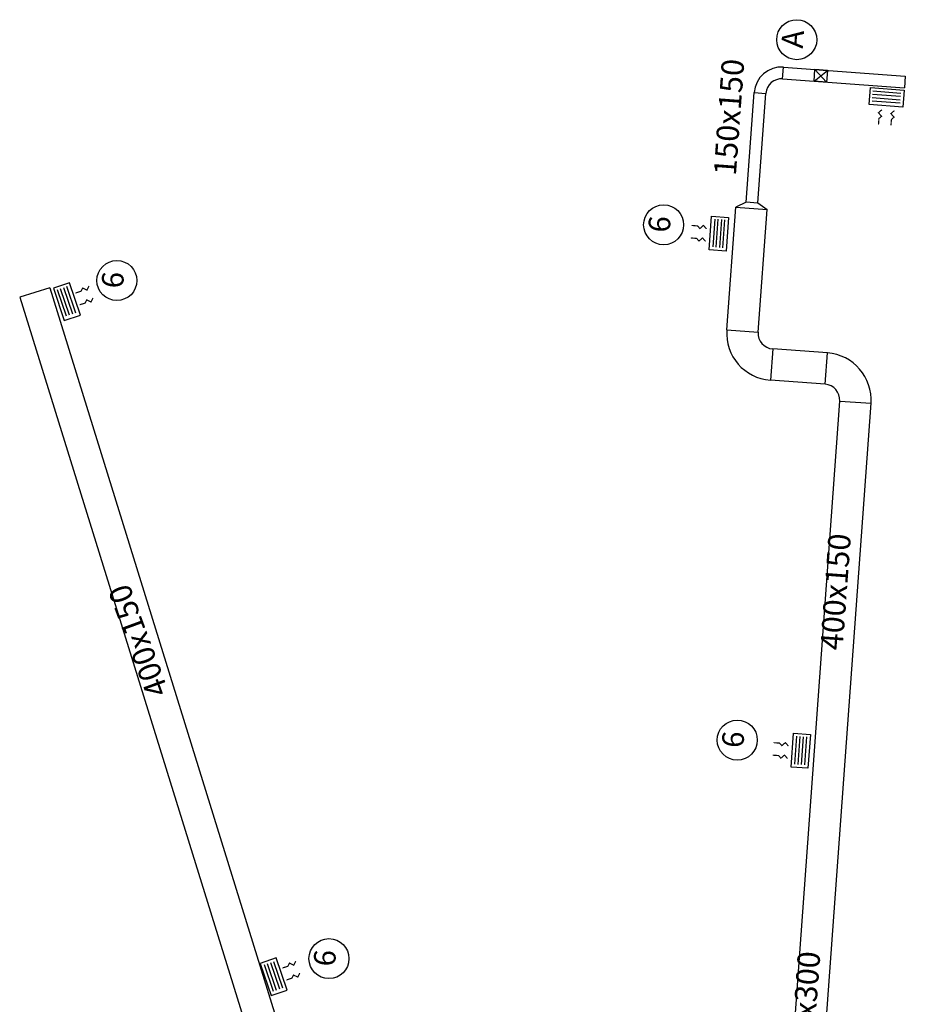
# Model space of a CAD drawing. Extents: x 372874 to 373000, y 3149682 to 3149746.
# Drawn here: x 372968 to 372979, y 3149701 to 3149713 of the extents above; entities that cross this region are included whole.
import ezdxf

# ---------------------------------------------------------------- set-up
doc = ezdxf.new("R2010")
doc.units = 0
for name, color, linetype in [('INSTA-CLIMA-EXTRACCION', 134, 'Continuous'), ('INSTA-CLIMA-IMPULSION', 10, 'Continuous'), ('LEYENDA-TEXTOS-CUADROS', 7, 'Continuous')]:
    doc.layers.add(name, color=color, linetype=linetype)
doc.styles.add('arial', font='ARIAL.TTF')

msp = doc.modelspace()

# ---------------------------------------------------------------- linework, layer by layer
at = {"layer": 'INSTA-CLIMA-EXTRACCION'}
for p, q in [((372977.844, 3149712.561), (372977.855, 3149712.711)), ((372977.855, 3149712.711), (372979.407, 3149712.597)), ((372977.844, 3149712.561), (372979.397, 3149712.448)), ((372979.407, 3149712.597), (372979.397, 3149712.448)), ((372977.379, 3149710.991), (372977.481, 3149712.387)), ((372977.481, 3149712.387), (372977.63, 3149712.376)), ((372977.528, 3149710.981), (372977.63, 3149712.376)), ((372979.35, 3149712.377), (372978.993, 3149712.403)), ((372979.34, 3149712.251), (372978.984, 3149712.277)), ((372979.343, 3149712.292), (372978.987, 3149712.318)), ((372979.347, 3149712.337), (372978.99, 3149712.363)), ((372977.134, 3149709.361), (372977.248, 3149710.925)), ((372977.379, 3149710.991), (372977.248, 3149710.925)), ((372977.248, 3149710.925), (372977.647, 3149710.896)), ((372977.379, 3149710.992), (372977.528, 3149710.981)), ((372977.528, 3149710.981), (372977.647, 3149710.896)), ((372977.533, 3149709.332), (372977.647, 3149710.896)), ((372976.957, 3149710.418), (372976.983, 3149710.774)), ((372976.998, 3149710.415), (372977.024, 3149710.771)), ((372977.042, 3149710.411), (372977.068, 3149710.767)), ((372977.083, 3149710.408), (372977.109, 3149710.764)), ((372977.134, 3149709.361), (372977.533, 3149709.332)), ((372977.718, 3149709.118), (372977.688, 3149708.719)), ((372978.416, 3149709.067), (372977.718, 3149709.118)), ((372978.387, 3149708.668), (372978.416, 3149709.067)), ((372978.387, 3149708.668), (372977.688, 3149708.719)), ((372977.436, 3149692.782), (372978.572, 3149708.454)), ((372977.835, 3149692.753), (372978.971, 3149708.425)), ((372978.572, 3149708.454), (372978.971, 3149708.425)), ((372978.001, 3149703.823), (372978.027, 3149704.179)), ((372978.042, 3149703.82), (372978.068, 3149704.176)), ((372978.086, 3149703.817), (372978.112, 3149704.173)), ((372978.127, 3149703.814), (372978.153, 3149704.17))]:
    msp.add_line(p, q, dxfattribs=at)
msp.add_lwpolyline([(372978.245, 3149712.532), (372978.256, 3149712.681), (372978.414, 3149712.67), (372978.403, 3149712.52), (372978.245, 3149712.532), (372978.414, 3149712.67), (372978.256, 3149712.681), (372978.403, 3149712.52)], dxfattribs=at)
for points in [[(372979.378, 3149712.202), (372978.946, 3149712.234), (372978.962, 3149712.45), (372979.393, 3149712.418)], [(372976.907, 3149710.38), (372976.939, 3149710.812), (372977.155, 3149710.796), (372977.123, 3149710.364)], [(372977.951, 3149703.786), (372977.983, 3149704.217), (372978.199, 3149704.202), (372978.167, 3149703.77)]]:
    msp.add_lwpolyline(points, close=True, dxfattribs=at)
at = {"layer": 'INSTA-CLIMA-EXTRACCION', "flags": 128}
for points in [[(372979.065, 3149711.973, 0, 0.05, 0), (372979.069, 3149712.022, 0.015, 0.015, 0), (372979.071, 3149712.056, 0.015, 0.015, 0), (372979.105, 3149712.084, 0.015, 0.015, 0), (372979.065, 3149712.13, 0.015, 0.015, 0), (372979.109, 3149712.168, 0, 0, 0)], [(372979.225, 3149711.961, 0, 0.05, 0), (372979.228, 3149712.01, 0.015, 0.015, 0), (372979.231, 3149712.044, 0.015, 0.015, 0), (372979.264, 3149712.073, 0.015, 0.015, 0), (372979.224, 3149712.119, 0.015, 0.015, 0), (372979.269, 3149712.157, 0, 0, 0)], [(372977.722, 3149704.098, 0, 0.05, 0), (372977.771, 3149704.094, 0.015, 0.015, 0), (372977.805, 3149704.092, 0.015, 0.015, 0), (372977.834, 3149704.059, 0.015, 0.015, 0), (372977.879, 3149704.098, 0.015, 0.015, 0), (372977.918, 3149704.054, 0, 0, 0)], [(372977.711, 3149703.939, 0, 0.05, 0), (372977.759, 3149703.935, 0.015, 0.015, 0), (372977.793, 3149703.933, 0.015, 0.015, 0), (372977.822, 3149703.899, 0.015, 0.015, 0), (372977.868, 3149703.939, 0.015, 0.015, 0), (372977.906, 3149703.895, 0, 0, 0)]]:
    msp.add_lwpolyline(points, format="xyseb", dxfattribs=at)
at = {"layer": 'INSTA-CLIMA-EXTRACCION'}
for centre, radius, start, end in [((372977.83, 3149712.362), 0.35, 85.8123, 175.8123), ((372977.83, 3149712.362), 0.2, 85.8123, 175.8123), ((372977.732, 3149709.317), 0.6, 175.8123, 265.8123), ((372977.732, 3149709.317), 0.2, 175.8123, 265.8123), ((372978.372, 3149708.468), 0.6, 355.8543, 85.8123), ((372978.372, 3149708.468), 0.2, 355.8543, 85.8123)]:
    msp.add_arc(centre, radius, start, end, dxfattribs=at)
at = {"layer": 'INSTA-CLIMA-IMPULSION', "ltscale": 0.1}
for p, q in [((372968.504, 3149709.895), (372968.122, 3149709.777)), ((372968.504, 3149709.895), (372973.935, 3149692.384)), ((372968.719, 3149709.534), (372968.604, 3149709.872)), ((372968.757, 3149709.547), (372968.643, 3149709.885)), ((372968.799, 3149709.561), (372968.685, 3149709.899)), ((372968.838, 3149709.574), (372968.724, 3149709.912)), ((372968.122, 3149709.777), (372973.553, 3149692.265)), ((372971.354, 3149700.925), (372971.24, 3149701.263)), ((372971.393, 3149700.938), (372971.278, 3149701.277)), ((372971.435, 3149700.953), (372971.321, 3149701.291)), ((372971.474, 3149700.966), (372971.359, 3149701.304))]:
    msp.add_line(p, q, dxfattribs=at)
at = {"layer": 'INSTA-CLIMA-IMPULSION', "flags": 128}
for points in [[(372976.678, 3149710.692, 0, 0.05, 0), (372976.727, 3149710.689, 0.015, 0.015, 0), (372976.761, 3149710.686, 0.015, 0.015, 0), (372976.79, 3149710.653, 0.015, 0.015, 0), (372976.835, 3149710.693, 0.015, 0.015, 0), (372976.874, 3149710.649, 0, 0, 0)], [(372976.667, 3149710.533, 0, 0.05, 0), (372976.715, 3149710.53, 0.015, 0.015, 0), (372976.749, 3149710.527, 0.015, 0.015, 0), (372976.778, 3149710.494, 0.015, 0.015, 0), (372976.824, 3149710.533, 0.015, 0.015, 0), (372976.862, 3149710.489, 0, 0, 0)]]:
    msp.add_lwpolyline(points, format="xyseb", dxfattribs=at)
at = {"layer": 'INSTA-CLIMA-IMPULSION', "ltscale": 0.1}
for points in [[(372968.895, 3149709.55), (372968.757, 3149709.96), (372968.551, 3149709.891), (372968.69, 3149709.481)], [(372971.531, 3149700.942), (372971.392, 3149701.352), (372971.187, 3149701.283), (372971.326, 3149700.872)]]:
    msp.add_lwpolyline(points, close=True, dxfattribs=at)
at = {"layer": 'INSTA-CLIMA-IMPULSION', "ltscale": 0.1, "flags": 128}
for points in [[(372968.826, 3149709.828, 0, 0.05, 0), (372968.873, 3149709.844, 0.015, 0.015, 0), (372968.905, 3149709.855, 0.015, 0.015, 0), (372968.924, 3149709.894, 0.015, 0.015, 0), (372968.979, 3149709.867, 0.015, 0.015, 0), (372969.005, 3149709.92, 0, 0, 0)], [(372968.878, 3149709.677, 0, 0.05, 0), (372968.924, 3149709.693, 0.015, 0.015, 0), (372968.956, 3149709.703, 0.015, 0.015, 0), (372968.976, 3149709.743, 0.015, 0.015, 0), (372969.03, 3149709.716, 0.015, 0.015, 0), (372969.056, 3149709.768, 0, 0, 0)], [(372971.462, 3149701.22, 0, 0.05, 0), (372971.508, 3149701.236, 0.015, 0.015, 0), (372971.54, 3149701.246, 0.015, 0.015, 0), (372971.56, 3149701.286, 0.015, 0.015, 0), (372971.614, 3149701.259, 0.015, 0.015, 0), (372971.64, 3149701.311, 0, 0, 0)], [(372971.513, 3149701.068, 0, 0.05, 0), (372971.559, 3149701.084, 0.015, 0.015, 0), (372971.592, 3149701.095, 0.015, 0.015, 0), (372971.611, 3149701.134, 0.015, 0.015, 0), (372971.665, 3149701.108, 0.015, 0.015, 0), (372971.691, 3149701.16, 0, 0, 0)]]:
    msp.add_lwpolyline(points, format="xyseb", dxfattribs=at)
at = {"layer": 'LEYENDA-TEXTOS-CUADROS'}
for centre in [(372978.024, 3149713.061), (372976.328, 3149710.701), (372969.36, 3149709.99), (372977.266, 3149704.13), (372972.063, 3149701.343)]:
    msp.add_circle(centre, 0.255, dxfattribs=at)

# ---------------------------------------------------------------- texts
at = {"layer": 'INSTA-CLIMA-EXTRACCION', "char_height": 0.285, "width": 254.77862, "attachment_point": 4, "rotation": 85.8123, "style": 'arial'}
for s, insert in [('150x150', (372977.143, 3149711.328)), ('400x150', (372978.502, 3149705.276)), ('400x300', (372978.112, 3149699.949))]:
    msp.add_mtext(s, dxfattribs=dict(at, insert=insert))
at = {"layer": 'INSTA-CLIMA-IMPULSION', "ltscale": 0.1, "insert": (372969.924, 3149704.709), "char_height": 0.285, "width": 254.77862, "attachment_point": 4, "rotation": 110.1639, "style": 'arial'}
msp.add_mtext('400x150', dxfattribs=at)
at = {"layer": 'LEYENDA-TEXTOS-CUADROS', "char_height": 0.276, "width": 7.4974, "attachment_point": 5, "rotation": 85.8123, "style": 'arial'}
for s, insert in [('A', (372978.007, 3149713.066)), ('6', (372976.31, 3149710.706)), ('6', (372969.343, 3149709.995)), ('6', (372977.248, 3149704.135)), ('6', (372972.045, 3149701.348))]:
    msp.add_mtext(s, dxfattribs=dict(at, insert=insert))

doc.saveas('drawing.dxf')
